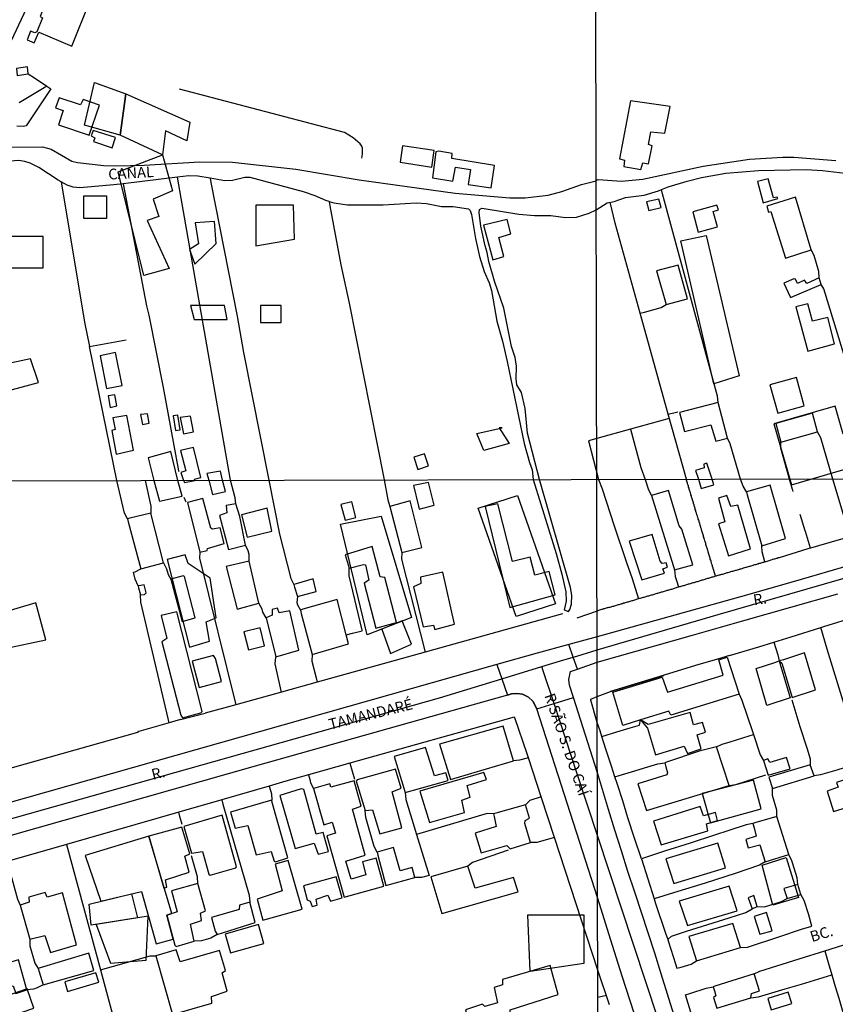
# Model space of a CAD drawing. Units: millimetres. Extents: x 175895 to 178313, y 1668726 to 1671506.
# Drawn here: x 176730 to 176920, y 1669161 to 1669390 of the extents above; entities that cross this region are included whole.
import ezdxf
from ezdxf.enums import TextEntityAlignment as Align

# ---------------------------------------------------------------- set-up
doc = ezdxf.new("R2010")
doc.units = ezdxf.units.MM
doc.header["$MEASUREMENT"] = 0
for name, color, linetype in [('EDIFICACAO_REFERENCIAL', 30, 'Continuous'), ('IMAGEM', 7, 'Continuous'), ('V-CANAL', 140, 'Continuous'), ('V-CRUZAMENTO', 1, 'Continuous'), ('V-EDIFICACAO', 2, 'Continuous'), ('V-EIXO_DE_LOGRADOURO', 3, 'Continuous'), ('V-LOTE', 1, 'Continuous'), ('V-NOME_DOS_LOGRADOUROS', 7, 'Continuous'), ('V-QUADRA', 21, 'Continuous'), ('V-TESTADA', 5, 'Continuous'), ('X-LIMITE_1000', 255, 'Continuous')]:
    doc.layers.add(name, color=color, linetype=linetype)
picture_1 = doc.add_image_def('image1.jpg', size_in_pixel=(4028, 4631))

msp = doc.modelspace()

# ---------------------------------------------------------------- linework, layer by layer
at = {"layer": 'EDIFICACAO_REFERENCIAL'}
for points in [[(176747.42, 1669375.14), (176754.69, 1669372.5), (176753.37, 1669362.91), (176745.1, 1669365.23), (176747.42, 1669375.14)], [(176754.69, 1669372.5), (176769.58, 1669365.89), (176768.92, 1669361.59), (176763.95, 1669363.9), (176763.29, 1669358.28), (176753.37, 1669362.91), (176754.69, 1669372.5)], [(176752.91, 1669354.34), (176763.29, 1669358.28), (176765.58, 1669349.96), (176761.06, 1669348), (176762.42, 1669343.93), (176759.7, 1669343.03), (176764.83, 1669331.87), (176758.94, 1669330.21), (176752.91, 1669354.34)], [(176744.91, 1669348.76), (176750.19, 1669348.76), (176750.19, 1669343.48), (176744.91, 1669343.48), (176744.91, 1669348.76)], [(176784.96, 1669337.15), (176794, 1669338.7), (176793.78, 1669346.63), (176784.96, 1669346.63), (176784.96, 1669337.15)], [(176775.36, 1669342.76), (176770.87, 1669342.47), (176771.63, 1669337.6), (176769.53, 1669336.26), (176770.78, 1669332.83), (176775.74, 1669337.7), (176775.36, 1669342.76)], [(176726.52, 1669339.33), (176726.52, 1669332), (176735.48, 1669332), (176735.48, 1669339.33), (176726.52, 1669339.33)], [(176891.63, 1669305.01), (176883.91, 1669338.27), (176889.8, 1669339.53), (176897.52, 1669306.83), (176891.63, 1669305.01)], [(176769.75, 1669323.27), (176770.63, 1669319.97), (176778.34, 1669319.97), (176777.68, 1669323.27), (176769.75, 1669323.27)], [(176786.06, 1669323.27), (176786.06, 1669319.31), (176790.91, 1669319.31), (176790.91, 1669323.27), (176786.06, 1669323.27)], [(176724.5, 1669308.63), (176726.33, 1669303.15), (176734.37, 1669305.34), (176732.54, 1669310.82), (176725.6, 1669309.36)], [(176909.64, 1669281.51), (176927.46, 1669286.65), (176925.25, 1669294.34), (176921.68, 1669293.31), (176919.82, 1669299.77), (176905.57, 1669295.66), (176909.64, 1669281.51)], [(176841.65, 1669294.74), (176843.94, 1669291.13), (176838.04, 1669289.5), (176836.4, 1669293.43), (176842.3, 1669294.74)], [(176836.73, 1669276.07), (176845.91, 1669279.02), (176854.76, 1669253.79), (176845.58, 1669250.85), (176836.73, 1669276.07)], [(176804.65, 1669272.3), (176814.14, 1669274.19), (176821.19, 1669250.62), (176810.89, 1669246.55), (176804.65, 1669272.3)], [(176764.32, 1669264.11), (176769.57, 1669243.71), (176774.23, 1669245.04), (176773.4, 1669249.54), (176775.73, 1669250.54), (176774.32, 1669259.78), (176769.24, 1669263.19), (176768.49, 1669265.19), (176764.32, 1669264.11)], [(176724.86, 1669251.34), (176726.51, 1669243.39), (176736.12, 1669245.37), (176733.8, 1669253.99), (176724.86, 1669251.34)], [(176814.28, 1669247.89), (176816.31, 1669242.22), (176821.19, 1669244.39), (176819.06, 1669249.78), (176814.28, 1669247.89)], [(176888.85, 1669209.63), (176890.85, 1669202.74), (176902.64, 1669206.07), (176900.86, 1669212.74), (176888.85, 1669209.63)], [(176760.07, 1669199.66), (176745.24, 1669195.15), (176748.86, 1669184.54), (176758.35, 1669186.79), (176761.74, 1669174.6), (176765.75, 1669175.67), (176764.24, 1669181.28), (176765.44, 1669181.67), (176760.07, 1669199.66)], [(176908.43, 1669194.73), (176911.32, 1669185.39), (176905.31, 1669183.61), (176902.86, 1669192.95), (176908.43, 1669194.73)], [(176756.02, 1669186.24), (176757.4, 1669180.63), (176746.63, 1669178.93), (176746.2, 1669183.83), (176756.02, 1669186.24)], [(176747.84, 1669179.12), (176751.11, 1669170.08), (176759.42, 1669170.83), (176759.95, 1669181.03), (176759.95, 1669181.03), (176747.84, 1669179.12)], [(176848.31, 1669181.37), (176861.3, 1669181.37), (176861.3, 1669169.98), (176848.83, 1669168.18), (176848.31, 1669181.37)], [(176722.05, 1669160.75), (176720.42, 1669169.95), (176710.41, 1669169.48), (176711.69, 1669153.31), (176727.64, 1669153.31), (176727.62, 1669157.67), (176733.29, 1669159.65), (176731.71, 1669164.13), (176722.05, 1669160.75)]]:
    msp.add_lwpolyline(points, close=True, dxfattribs=at)
at = {"layer": 'V-CANAL'}
for points in [[(176739.68, 1669352.01), (176738.95, 1669352.41), (176734.48, 1669355.35), (176732.45, 1669356.35), (176731.23, 1669356.74), (176729.78, 1669356.97), (176726.84, 1669356.78), (176725.35, 1669356.4), (176721.51, 1669354.97), (176719.76, 1669354.69), (176718.23, 1669355.09), (176715.62, 1669356.4), (176714.05, 1669357.38), (176711.42, 1669359.72), (176709.39, 1669362.13), (176707.13, 1669365.51), (176705.36, 1669368.75), (176703.91, 1669372.59), (176702.93, 1669375.57), (176701.93, 1669379.71), (176699.93, 1669385.29), (176697.07, 1669389.73), (176692.61, 1669395.27)], [(176721.42, 1669360.11), (176735.33, 1669360.15), (176737.33, 1669359.62), (176742.11, 1669356.84), (176743.47, 1669356.5), (176749.57, 1669355.82), (176752.56, 1669355.73), (176758.95, 1669355.88), (176771.96, 1669356.65), (176779.55, 1669356.63), (176794.27, 1669354.95), (176809.07, 1669352.49), (176831.41, 1669349.42), (176844.08, 1669348.27), (176847.71, 1669348.29), (176853.04, 1669348.91), (176856.23, 1669349.76), (176860.8, 1669351.41), (176864.2, 1669352.25), (176864.47, 1669352.52), (176864.68, 1669352.54), (176870.09, 1669352.18), (176875.04, 1669352.65), (176889.11, 1669355.7), (176899.89, 1669357.34), (176907.65, 1669357.76), (176910.25, 1669357.76), (176919.97, 1669357)], [(176766.75, 1669353.1), (176754.08, 1669351.59)], [(176774.31, 1669352.85), (176771.45, 1669353.33), (176769.4, 1669353.41), (176766.75, 1669353.1)], [(176802.02, 1669347.44), (176801.26, 1669347.67), (176798.79, 1669348.74), (176796.1, 1669349.68), (176783.65, 1669353.03), (176782.45, 1669353.07), (176779.51, 1669352.32), (176777.76, 1669352.26), (176774.31, 1669352.85)], [(176879.39, 1669350.22), (176880.97, 1669350.9), (176885.36, 1669352.22), (176888.74, 1669353.03), (176894.39, 1669354.01), (176901.98, 1669354.65), (176913.11, 1669354.91), (176916.86, 1669354.69), (176928.76, 1669353.31)], [(176754.08, 1669351.59), (176751.96, 1669351.34), (176743.99, 1669350.6), (176742.49, 1669350.79), (176741.04, 1669351.26), (176739.68, 1669352.01)], [(176802.02, 1669347.44), (176803.1, 1669347.12), (176806.34, 1669346.67), (176814.65, 1669346.67), (176822.33, 1669347.12), (176824.68, 1669346.99), (176828.22, 1669346.29), (176830.9, 1669346.25), (176834.52, 1669345.73), (176834.84, 1669345.33), (176835.18, 1669344.44), (176836.08, 1669338.85), (176837.06, 1669334.67), (176838.17, 1669331.13), (176839.28, 1669328.49), (176839.83, 1669326.7), (176841.05, 1669319.62), (176842.37, 1669314.93), (176843.48, 1669310.19), (176847.44, 1669291.13), (176848.66, 1669286.69), (176849.28, 1669285), (176849.57, 1669282.69), (176854.92, 1669265.48), (176856.22, 1669260.71), (176857.11, 1669256.58), (176857.26, 1669254.35), (176857.01, 1669253.39), (176856.75, 1669252.39), (176857.75, 1669252.02), (176858.09, 1669252.47), (176858.44, 1669253.68), (176858.51, 1669255.81), (176858.26, 1669257.59), (176850.99, 1669282.69), (176848.25, 1669293.52), (176847.68, 1669299.23), (176846.8, 1669302.98), (176845.76, 1669304.79), (176845.61, 1669306.14), (176845.63, 1669309.13), (176845.38, 1669311.09), (176844.52, 1669313.65), (176842.75, 1669322.6), (176840.54, 1669328.87), (176839.21, 1669333.48), (176838.83, 1669335.61), (176838.34, 1669337.1), (176837.32, 1669341.71), (176836.96, 1669344.91), (176837.08, 1669345.61), (176837.57, 1669345.86), (176838.11, 1669345.84), (176846.21, 1669344.54), (176849.84, 1669344.16), (176853.68, 1669344.16), (176857.09, 1669343.69), (176859.65, 1669343.82), (176862.61, 1669344.77), (176864.22, 1669345.49), (176866.77, 1669347.15), (176868.38, 1669347.45), (176871.07, 1669348.38), (176875.38, 1669348.89), (176878.75, 1669349.94), (176879.39, 1669350.22)]]:
    msp.add_lwpolyline(points, dxfattribs=at)
at = {"layer": 'V-CRUZAMENTO'}
msp.add_lwpolyline([(176843.57, 1669232.51), (176844.53, 1669232.78), (176845.72, 1669232.92), (176847.04, 1669232.72), (176848.42, 1669232.06), (176849.47, 1669231.12), (176850.4, 1669229.3), (176850.4, 1669229.3), (176854.4, 1669230.56), (176854.4, 1669230.56), (176858.91, 1669231.98), (176858.91, 1669231.98), (176858, 1669234.85), (176857.86, 1669236.14), (176858.26, 1669238.02), (176859.84, 1669238.57), (176859.84, 1669238.57), (176858.86, 1669241.32), (176858.86, 1669241.32), (176857.81, 1669244.27), (176857.81, 1669244.27), (176850.47, 1669242.29), (176841.12, 1669239.64), (176841.12, 1669239.64), (176842.26, 1669236.32), (176842.26, 1669236.32), (176843.57, 1669232.51)], close=True, dxfattribs=at)
at = {"layer": 'V-EDIFICACAO'}
for points in [[(176736.78, 1669395.72), (176734.76, 1669390.56), (176735.34, 1669390.24), (176734.02, 1669386.92), (176733.53, 1669386.69), (176732.5, 1669387.1), (176731.73, 1669385.1), (176733.4, 1669384.43), (176734.48, 1669386.85), (176742.12, 1669383.62), (176746.25, 1669393.83), (176744.22, 1669394.7), (176743.39, 1669393.04), (176736.78, 1669395.72)], [(176731.99, 1669377.21), (176731.79, 1669378.79), (176729.26, 1669378.4), (176729.41, 1669376.76), (176732, 1669377.15)], [(176744.78, 1669371.17), (176744.13, 1669369.97), (176739.19, 1669371.62), (176738.33, 1669369.25), (176740.16, 1669368.63), (176739.02, 1669365.28), (176746.19, 1669362.89), (176748.6, 1669369.86), (176744.78, 1669371.17)], [(176872.2, 1669370.89), (176869.6, 1669357.35), (176870.83, 1669357.1), (176870.67, 1669355.58), (176874.59, 1669354.89), (176875.1, 1669356.42), (176876.41, 1669356.26), (176877.26, 1669360.41), (176876.38, 1669360.72), (176876.97, 1669363.69), (176880.2, 1669363.38), (176881.44, 1669369.54), (176872.2, 1669370.89)], [(176747.09, 1669364.01), (176746.65, 1669362.73), (176747.53, 1669362.31), (176747.2, 1669361.4), (176751.52, 1669359.92), (176752.31, 1669362.33), (176747.09, 1669364.01)], [(176819.16, 1669360.45), (176818.56, 1669356.64), (176825.92, 1669355.44), (176826.5, 1669359.32), (176819.16, 1669360.45)], [(176827.56, 1669359.19), (176826.91, 1669359.02), (176826.07, 1669352.95), (176830.86, 1669352.19), (176831.43, 1669355.41), (176834.96, 1669354.87), (176834.43, 1669351.44), (176839.78, 1669350.66), (176840.5, 1669355.84), (176830.58, 1669357.49), (176830.69, 1669358.65), (176827.56, 1669359.19)], [(176901.79, 1669352.07), (176903.08, 1669347.14), (176906.51, 1669348.12), (176906.36, 1669348.45), (176905.45, 1669348.34), (176904.22, 1669352.76), (176901.79, 1669352.07)], [(176903.95, 1669346.38), (176904.34, 1669344.99), (176904.89, 1669345.13), (176908.25, 1669334.27), (176914.24, 1669336.23), (176910.59, 1669348.45), (176903.95, 1669346.38)], [(176875.92, 1669347.36), (176876.43, 1669345.32), (176879.31, 1669346.07), (176878.79, 1669348.02), (176875.92, 1669347.36)], [(176886.69, 1669345.03), (176887.98, 1669340.32), (176892.44, 1669341.58), (176891.43, 1669345.15), (176892.65, 1669345.53), (176892.3, 1669346.62), (176886.69, 1669345.03)], [(176838, 1669341.93), (176840.14, 1669333.89), (176842.68, 1669334.61), (176841.54, 1669339.1), (176844.35, 1669339.95), (176843.48, 1669343.29), (176838, 1669341.93)], [(176878.25, 1669331.27), (176880.48, 1669323.47), (176885.48, 1669324.8), (176883.31, 1669332.63), (176878.25, 1669331.27)], [(176910.24, 1669329.47), (176907.93, 1669328.47), (176909.46, 1669325.06), (176916.57, 1669328.11), (176916.14, 1669329.69), (176913.22, 1669328.38), (176912.74, 1669329.1), (176911.05, 1669328.34), (176910.6, 1669329.34), (176910.24, 1669329.47)], [(176910.65, 1669322.89), (176913.48, 1669312.61), (176919.67, 1669314.32), (176918.1, 1669320.42), (176914.59, 1669319.56), (176913.5, 1669323.64), (176910.65, 1669322.89)], [(176748.74, 1669311.51), (176750.24, 1669303.91), (176753.85, 1669304.61), (176752.31, 1669312.26), (176748.74, 1669311.51)], [(176904.64, 1669304.75), (176906.46, 1669298.2), (176912.61, 1669299.88), (176910.85, 1669306.45), (176904.64, 1669304.75)], [(176750.57, 1669302.17), (176751.06, 1669299.47), (176752.65, 1669299.9), (176752.13, 1669302.46), (176750.57, 1669302.17)], [(176883.6, 1669298.31), (176884.79, 1669293.86), (176890.92, 1669295.46), (176892.03, 1669291.64), (176894.77, 1669292.32), (176892.57, 1669300.63), (176883.6, 1669298.31)], [(176758.12, 1669297.87), (176758.61, 1669295.55), (176760.16, 1669295.87), (176759.77, 1669298.04), (176758.12, 1669297.87)], [(176906.01, 1669295.77), (176907.2, 1669291.42), (176915.76, 1669293.78), (176914.58, 1669298.13), (176906.01, 1669295.77)], [(176751.68, 1669297.05), (176752.27, 1669294.36), (176751.44, 1669294.11), (176752.45, 1669288.64), (176756.49, 1669289.55), (176754.96, 1669297.6), (176751.68, 1669297.05)], [(176765.72, 1669297.55), (176766.31, 1669294.11), (176767.4, 1669294.25), (176766.8, 1669297.67), (176765.72, 1669297.55)], [(176767.33, 1669297.15), (176768.11, 1669293.37), (176770.44, 1669293.8), (176769.8, 1669297.44), (176767.33, 1669297.15)], [(176766.83, 1669282.51), (176765.16, 1669289.23), (176759.92, 1669287.79), (176761.26, 1669282.49), (176762.54, 1669277.64), (176767.83, 1669278.87), (176766.83, 1669282.51)], [(176770.69, 1669282.77), (176772.18, 1669283.22), (176770.48, 1669290.15), (176767.46, 1669289.47), (176768.68, 1669284.7), (176767.55, 1669284.36), (176768.15, 1669282.5), (176768.36, 1669281.99), (176770.81, 1669282.52), (176770.69, 1669282.77)], [(176821.75, 1669287.92), (176822.7, 1669285.06), (176825.2, 1669285.87), (176824.25, 1669288.69), (176821.75, 1669287.92)], [(176891.19, 1669282.78), (176890, 1669286.5), (176889.26, 1669286.31), (176889.37, 1669285.46), (176887.33, 1669284.81), (176887.99, 1669282.78), (176888.65, 1669280.64), (176891.6, 1669281.44), (176891.19, 1669282.78)], [(176774.03, 1669282.53), (176774.86, 1669279.2), (176777.9, 1669279.96), (176777.23, 1669282.54), (176776.73, 1669284.69), (176773.58, 1669284.08), (176774.03, 1669282.53)], [(176821.68, 1669281.31), (176822.83, 1669276.5), (176823.01, 1669275.83), (176826.47, 1669276.72), (176825.17, 1669282.02), (176821.68, 1669281.31)], [(176881.02, 1669280.12), (176877.08, 1669278.96), (176882.47, 1669261.65), (176886.72, 1669262.83), (176884.17, 1669271.19), (176883.54, 1669271.94), (176881.02, 1669280.12)], [(176899.17, 1669279.81), (176899.37, 1669279.13), (176902.81, 1669267.3), (176908.3, 1669268.95), (176904.69, 1669281.41), (176899.78, 1669279.99), (176899.17, 1669279.81)], [(176772.67, 1669278.27), (176769.07, 1669277.37), (176771.96, 1669265.76), (176773.64, 1669266.18), (176773.73, 1669266.66), (176777.58, 1669267.85), (176776.69, 1669271.5), (176774.87, 1669271.13), (176774.47, 1669271.42), (176772.67, 1669278.27)], [(176804.77, 1669276.92), (176805.79, 1669273.26), (176808.26, 1669273.85), (176807.3, 1669277.54), (176804.77, 1669276.92)], [(176820.9, 1669277.73), (176816.15, 1669276.43), (176818.99, 1669265.69), (176823.64, 1669266.87), (176820.9, 1669277.73)], [(176894.63, 1669278.98), (176892.67, 1669278.37), (176894.14, 1669272.87), (176892.67, 1669272.37), (176895.03, 1669264.97), (176900.14, 1669266.56), (176897.17, 1669276.76), (176895.52, 1669276.4), (176894.63, 1669278.98)], [(176755.08, 1669273.59), (176755.28, 1669272.84), (176758.2, 1669261.94), (176763.5, 1669263.35), (176760.57, 1669274.87), (176755.65, 1669273.72), (176755.08, 1669273.59)], [(176778.08, 1669276.63), (176778.21, 1669274.97), (176776.54, 1669274.33), (176778.64, 1669266.39), (176782.54, 1669267.44), (176781.24, 1669274.12), (176780.35, 1669277.03), (176778.08, 1669276.63)], [(176781.63, 1669274.48), (176782.97, 1669269.32), (176788.71, 1669270.72), (176787.59, 1669276.01), (176781.63, 1669274.48)], [(176844.76, 1669263.66), (176841.29, 1669277.09), (176838.37, 1669276.46), (176844.12, 1669252.92), (176854.67, 1669255.85), (176853.3, 1669261.29), (176849.95, 1669260.45), (176848.82, 1669264.63), (176844.76, 1669263.66)], [(176871.9, 1669268.35), (176874.8, 1669259.36), (176880.08, 1669260.93), (176879.76, 1669261.91), (176880.81, 1669262.28), (176880.49, 1669263.34), (176879.56, 1669263.18), (176879.12, 1669263.74), (176877.28, 1669269.88), (176871.9, 1669268.35)], [(176812.04, 1669267.08), (176805.79, 1669265.19), (176806.69, 1669262.04), (176810.06, 1669262.95), (176810.48, 1669262.82), (176811.31, 1669259.24), (176810.21, 1669258.58), (176812.95, 1669248.08), (176817.7, 1669249.45), (176815.03, 1669259.89), (176813.96, 1669260.07), (176812.04, 1669267.08)], [(176778.1, 1669262.44), (176780.64, 1669252.56), (176785.69, 1669253.9), (176783.43, 1669263.74), (176778.1, 1669262.44)], [(176823.28, 1669259.99), (176823.36, 1669258.49), (176821.65, 1669257.72), (176823.94, 1669248.43), (176826.3, 1669248.83), (176826.67, 1669247.8), (176831.25, 1669249.05), (176828.51, 1669261.15), (176823.28, 1669259.99)], [(176768.37, 1669260.12), (176768.05, 1669260.28), (176765.19, 1669259.48), (176767.84, 1669249.64), (176770.85, 1669250.54), (176768.37, 1669260.12)], [(176793.83, 1669258.24), (176794, 1669257.67), (176794.64, 1669255.49), (176799.01, 1669256.67), (176798.33, 1669259.58), (176794.36, 1669258.4), (176793.83, 1669258.24)], [(176757.56, 1669257.99), (176757.69, 1669257.49), (176758.1, 1669255.9), (176759.1, 1669255.96), (176759.44, 1669256.32), (176758.98, 1669258.18), (176758.18, 1669258.07), (176757.56, 1669257.99)], [(176806.03, 1669246.56), (176803.93, 1669254.81), (176795.93, 1669252.49), (176795.36, 1669252.32), (176795.57, 1669251.55), (176798.13, 1669241.98), (176806.57, 1669244.47)], [(176790.41, 1669251.64), (176790.04, 1669252.74), (176788.81, 1669252.46), (176788.77, 1669251.13), (176787.38, 1669250.48), (176789.64, 1669241.44), (176795, 1669243), (176792.87, 1669252.11), (176790.41, 1669251.64)], [(176762.94, 1669251.02), (176764.26, 1669245.68), (176763.09, 1669244.95), (176767.51, 1669227.81), (176767.91, 1669227.23), (176772.17, 1669228.4), (176772.46, 1669228.73), (176766.61, 1669251.88), (176762.94, 1669251.02)], [(176782.2, 1669247.23), (176783.28, 1669243.09), (176786.99, 1669244), (176785.97, 1669248.17), (176782.2, 1669247.23)], [(176775.12, 1669241.71), (176770.12, 1669240.38), (176771.75, 1669234.29), (176777.01, 1669235.66), (176775.57, 1669241.02), (176775.12, 1669241.71)], [(176874.53, 1669226.72), (176870.42, 1669225.45), (176868.08, 1669233.21), (176879.57, 1669236.7), (176880.79, 1669233.23), (176893.76, 1669237.18), (176892.76, 1669240.7), (176894.74, 1669241.33), (176897.52, 1669232.77), (176881.56, 1669227.83), (176881.14, 1669228.76), (176874.53, 1669226.72), (176876.13, 1669224.79), (176878.04, 1669218.62), (176884.69, 1669220.64), (176885.44, 1669218.91), (176888.63, 1669220.02), (176887.75, 1669223.23), (176889.65, 1669223.89), (176888.93, 1669226.11), (176886.87, 1669225.58), (176886.05, 1669228.5), (176876.3, 1669225.69)], [(176906.82, 1669240.48), (176906.99, 1669239.92), (176909.4, 1669231.85), (176903.94, 1669230.09), (176901.43, 1669238.69), (176905.81, 1669240.14), (176906.82, 1669240.48), (176907.44, 1669239.92), (176909.81, 1669231.95), (176915.27, 1669233.72), (176912.68, 1669242.34), (176907.81, 1669240.75)], [(176827.75, 1669221.08), (176830.31, 1669212.83), (176844.94, 1669217.22), (176842.52, 1669225.28), (176827.75, 1669221.08)], [(176817.2, 1669218.24), (176819.77, 1669209.81), (176829.76, 1669212.65), (176829.24, 1669214.4), (176826.57, 1669213.73), (176824.5, 1669220.32), (176817.2, 1669218.24)], [(176880.17, 1669216.73), (176880.42, 1669215.82), (176880.81, 1669214.43), (176880.67, 1669213.98), (176873.94, 1669211.88), (176875.91, 1669205.62), (176895.13, 1669211.49), (176892.24, 1669220.43), (176888.22, 1669219.45), (176880.58, 1669216.87), (176880.17, 1669216.73)], [(176904.63, 1669216.79), (176904.17, 1669217.67), (176903.13, 1669217.32), (176904.25, 1669213.88), (176909.35, 1669215.32), (176908.51, 1669217.98), (176904.63, 1669216.79)], [(176808.59, 1669212.78), (176808.33, 1669212.44), (176810.46, 1669205.67), (176812.17, 1669205.81), (176813.83, 1669200.21), (176818.97, 1669201.57), (176816.69, 1669210), (176818.78, 1669210.87), (176817.47, 1669215.29), (176808.59, 1669212.78)], [(176904.42, 1669213.41), (176905.26, 1669210.74), (176914.93, 1669213.72), (176914.06, 1669216.31), (176904.42, 1669213.41)], [(176823.14, 1669210.11), (176825.41, 1669202.84), (176833.59, 1669205.2), (176832.97, 1669208.05), (176834.84, 1669208.78), (176834.14, 1669211.48), (176838.71, 1669212.86), (176838.09, 1669214.53), (176823.14, 1669210.11)], [(176920.16, 1669212.19), (176920.52, 1669211.05), (176917.95, 1669210.15), (176919.45, 1669205.44), (176926.19, 1669207.5), (176925.42, 1669210.1), (176924.25, 1669209.86), (176923.27, 1669213.17), (176920.16, 1669212.19)], [(176809.52, 1669206.62), (176807.85, 1669212.56), (176802.45, 1669211.04), (176802.18, 1669211.85), (176798.44, 1669210.73), (176800.84, 1669202.31), (176802.78, 1669202.89), (176803.5, 1669200.36), (176801.5, 1669199.76), (176805.54, 1669185.44), (176814.8, 1669188.02), (176812.96, 1669194.58), (176809.81, 1669193.67), (176810.58, 1669190.69), (176807.14, 1669189.65), (176805.91, 1669193.84), (176810.44, 1669195.22), (176807.46, 1669205.98), (176809.52, 1669206.62)], [(176795.53, 1669210.65), (176790.53, 1669209.1), (176794.17, 1669196.8), (176798.56, 1669198.03), (176799.52, 1669195.47), (176801.92, 1669196.07), (176800.69, 1669200.54), (176799.05, 1669200.13), (176796.14, 1669210.52), (176795.53, 1669210.65)], [(176788.67, 1669208.02), (176787.88, 1669207.79), (176779.08, 1669205.28), (176780.16, 1669201.54), (176783.08, 1669202.17), (176785.06, 1669195.34), (176788.53, 1669196.1), (176789.22, 1669193.86), (176789.53, 1669193.69), (176792.39, 1669194.63), (176788.81, 1669207.51), (176788.67, 1669208.02)], [(176840.32, 1669204.9), (176840.45, 1669204.28), (176840.94, 1669201.95), (176836.02, 1669200.39), (176837.45, 1669195.79), (176843.43, 1669197.49), (176844.15, 1669196.74), (176848.91, 1669198.18), (176847.59, 1669202.65), (176847.65, 1669203.28), (176848.66, 1669203.87), (176847.74, 1669207), (176840.86, 1669205.05), (176840.32, 1669204.9)], [(176877.55, 1669203.16), (176879.37, 1669197.63), (176890.22, 1669200.9), (176889.88, 1669202.53), (176892.48, 1669203.35), (176891.97, 1669205.18), (176889.23, 1669204.39), (176888.41, 1669206.54), (176877.55, 1669203.16)], [(176768.18, 1669201.9), (176770.02, 1669195.67), (176772.56, 1669196.13), (176774.06, 1669190.8), (176774.36, 1669190.61), (176780.34, 1669192.26), (176780.5, 1669192.52), (176777.13, 1669204.57), (176768.18, 1669201.9)], [(176900.7, 1669202.62), (176900.97, 1669201.62), (176901.49, 1669199.66), (176899.02, 1669198.9), (176899.62, 1669196.98), (176902.3, 1669197.66), (176903.56, 1669193.67), (176909.02, 1669195.4), (176906.3, 1669204.27), (176901.13, 1669202.75), (176900.7, 1669202.62)], [(176760.07, 1669199.66), (176763.57, 1669187.55), (176764.26, 1669187.8), (176763.98, 1669189.51), (176769.45, 1669191.27), (176768.47, 1669195.01), (176769.6, 1669195.58), (176767.79, 1669201.78), (176760.07, 1669199.66)], [(176813.19, 1669195.96), (176813.38, 1669195.24), (176815.26, 1669188.19), (176822, 1669190.08), (176821.4, 1669192.38), (176818.57, 1669191.63), (176817, 1669197.02), (176813.78, 1669196.12), (176813.19, 1669195.96)], [(176880.45, 1669194.39), (176882.27, 1669188.62), (176894.3, 1669192.28), (176892.51, 1669198.04), (176880.45, 1669194.39)], [(176785.28, 1669184.97), (176786.6, 1669180.08), (176795.73, 1669182.64), (176792.49, 1669194), (176789.51, 1669193.13), (176791.13, 1669186.91), (176785.28, 1669184.97)], [(176825.69, 1669190.2), (176828.26, 1669181.64), (176846.05, 1669186.7), (176845, 1669190.02), (176836.05, 1669187.56), (176834.36, 1669192.66), (176825.69, 1669190.2)], [(176796.09, 1669188.1), (176796.92, 1669184.83), (176797.61, 1669184.56), (176798.13, 1669183.29), (176799.27, 1669183.62), (176799.02, 1669184.99), (176801.74, 1669185.89), (176802.39, 1669184.5), (176805.04, 1669185.3), (176803.68, 1669190.21), (176796.09, 1669188.1)], [(176765.38, 1669186.94), (176766.64, 1669182.05), (176764.24, 1669181.28), (176766.11, 1669174.32), (176766.43, 1669174.01), (176770.65, 1669175.23), (176769.74, 1669179.14), (176772.3, 1669180.05), (176772.09, 1669181.7), (176773.26, 1669182.29), (176771.48, 1669188.61), (176765.38, 1669186.94)], [(176883.55, 1669184.57), (176885.47, 1669178.85), (176897, 1669182.27), (176895.13, 1669188.06), (176883.55, 1669184.57)], [(176907.93, 1669187.47), (176908.66, 1669185.18), (176911.82, 1669186.1), (176911.18, 1669188.39), (176907.93, 1669187.47)], [(176732.15, 1669185.5), (176732.18, 1669184.28), (176730.13, 1669183.6), (176732.39, 1669175.66), (176735.86, 1669176.51), (176737.16, 1669172.61), (176743.25, 1669174.36), (176740.01, 1669186.45), (176736.41, 1669185.46), (176735.9, 1669186.56), (176732.15, 1669185.5)], [(176899.56, 1669185.31), (176900.55, 1669182.76), (176901.72, 1669183.27), (176900.91, 1669185.85), (176899.56, 1669185.31)], [(176774.68, 1669180.73), (176775.49, 1669177.54), (176775.98, 1669176.78), (176784.86, 1669179.55), (176783.58, 1669184.3), (176781.18, 1669183.63), (176781.13, 1669182.63), (176774.68, 1669180.73)], [(176900.95, 1669181), (176902.29, 1669176.81), (176905.2, 1669177.66), (176903.88, 1669181.9), (176900.95, 1669181)], [(176777.81, 1669176.85), (176779.12, 1669172.49), (176786.86, 1669174.69), (176785.61, 1669179.12), (176777.81, 1669176.85)], [(176885.75, 1669176.3), (176887.53, 1669170.65), (176897.81, 1669173.77), (176896.01, 1669179.35), (176885.75, 1669176.3)], [(176734.3, 1669168.87), (176734.54, 1669168.06), (176735.44, 1669165.02), (176747.28, 1669168.38), (176746.13, 1669172.41), (176734.8, 1669169.02), (176734.3, 1669168.87)], [(176767.39, 1669170.44), (176766.41, 1669173.18), (176761.73, 1669171.77), (176765.58, 1669158.15), (176774.75, 1669160.76), (176774.63, 1669162.33), (176778.31, 1669163.55), (176777.11, 1669167.84), (176777.93, 1669168.41), (176776.55, 1669173.02), (176767.39, 1669170.44)], [(176720.34, 1669168.11), (176722.44, 1669160.66), (176726.04, 1669161.71), (176725.71, 1669164.05), (176728.47, 1669164.81), (176729.12, 1669163.04), (176731.68, 1669163.9), (176729.71, 1669170.85), (176720.34, 1669168.11)], [(176842.38, 1669166.28), (176842.4, 1669165.05), (176840.44, 1669164.4), (176841.22, 1669160.85), (176838.32, 1669159.99), (176837.78, 1669160.52), (176833.76, 1669159.25), (176834.88, 1669155.27), (176844.24, 1669157.96), (176844.16, 1669159.21), (176855.34, 1669162.8), (176853.48, 1669169.55), (176842.38, 1669166.28)], [(176740.48, 1669165.72), (176741.14, 1669163.49), (176748.4, 1669165.69), (176747.75, 1669167.83), (176740.48, 1669165.72)], [(176891.44, 1669164.59), (176891.72, 1669163.64), (176892.07, 1669162.46), (176891.53, 1669162.07), (176892.33, 1669159.64), (176900.21, 1669162.06), (176900.37, 1669163.03), (176902.26, 1669163.62), (176901.02, 1669167.62), (176891.84, 1669164.72), (176891.44, 1669164.59)], [(176904.16, 1669161.84), (176904.98, 1669159.23), (176909.78, 1669160.69), (176908.89, 1669163.37), (176904.16, 1669161.84)]]:
    msp.add_lwpolyline(points, close=True, dxfattribs=at)
at = {"layer": 'V-EIXO_DE_LOGRADOURO'}
for points in [[(176851.55, 1669239.17), (176855.91, 1669240.51), (176858.86, 1669241.32), (176859.69, 1669241.55), (176864.43, 1669243.05), (176892.59, 1669251.29), (176921.37, 1669259.6), (176950.15, 1669267.91), (176978.52, 1669276.01), (177003.05, 1669283.01), (177008.38, 1669284.03), (177009.51, 1669284.25), (177011.73, 1669284.86)], [(176565.6, 1669157.29), (176574.22, 1669159.82), (176575.94, 1669160.31), (176701.37, 1669196.24), (176827.73, 1669231.86), (176842.26, 1669236.32), (176851.55, 1669239.17)], [(176900.38, 1669088.27), (176899.68, 1669090.74), (176898.17, 1669095.59), (176892.32, 1669114.41), (176881.32, 1669148.85), (176864.49, 1669199.85), (176859.82, 1669214.17), (176854.4, 1669230.56), (176851.88, 1669238.17), (176851.55, 1669239.17)]]:
    msp.add_lwpolyline(points, dxfattribs=at)
at = {"layer": 'V-LOTE'}
for points in [[(176728.03, 1669384.76), (176741.26, 1669413.08), (176741.38, 1669414.81), (176732.84, 1669435.5), (176727.95, 1669439.64), (176725.36, 1669435.96), (176694.75, 1669450.65)], [(176731.99, 1669377.21), (176733.45, 1669376.25), (176736.35, 1669374.32)], [(176736.35, 1669374.32), (176737.29, 1669373.7), (176731.53, 1669365.04), (176730.87, 1669364.92), (176729.37, 1669364.98)], [(176736.35, 1669374.32), (176735.35, 1669373.71), (176729.87, 1669370.39)], [(176809.63, 1669357.53), (176809.81, 1669358.49), (176809.79, 1669359.84), (176809.63, 1669360.34), (176809.25, 1669360.87), (176807.6, 1669362.27), (176805.6, 1669363.49), (176767.23, 1669373.59)], [(176780.35, 1669277.03), (176780.17, 1669278.45), (176779.1, 1669282.54), (176766.75, 1669353.1)], [(176774.31, 1669352.85), (176774.51, 1669351.84), (176780.6, 1669320.77), (176782.11, 1669312.26), (176788.01, 1669282.56), (176790.47, 1669270.02), (176793.11, 1669259.67), (176793.83, 1669258.24)], [(176739.68, 1669352.01), (176745.13, 1669319.36), (176746.28, 1669313.7)], [(176754.08, 1669351.59), (176759.55, 1669323.16), (176760.1, 1669320.98), (176763.41, 1669304.16), (176767.01, 1669284.77), (176767.15, 1669284.58)], [(176892.57, 1669300.63), (176892.44, 1669302.14), (176879.66, 1669349.2), (176879.39, 1669350.22)], [(176802.02, 1669347.44), (176802.21, 1669346.44), (176804.8, 1669332.69), (176806.7, 1669323.75), (176814.82, 1669282.62), (176815.72, 1669277.98), (176816.15, 1669276.43)], [(176874.47, 1669321.44), (176868.66, 1669342.37), (176867.43, 1669347.27)], [(176916.14, 1669329.69), (176916.04, 1669331.14), (176914.97, 1669334.91), (176914.24, 1669336.23)], [(176926.85, 1669296.07), (176926.12, 1669297.39), (176924.71, 1669302.53), (176917.24, 1669327.12), (176916.57, 1669328.11)], [(176874.47, 1669321.44), (176875.48, 1669321.71), (176879.35, 1669322.77), (176880.48, 1669323.47)], [(176881, 1669297.92), (176874.47, 1669321.44)], [(176746.28, 1669313.7), (176754.82, 1669315.24)], [(176755.08, 1669273.59), (176754.42, 1669274.84), (176752.63, 1669282.48), (176746.28, 1669313.7)], [(176881, 1669297.92), (176883.18, 1669298.51)], [(176885.92, 1669280.27), (176885.86, 1669280.49), (176885.82, 1669280.7), (176885.73, 1669280.95), (176885.67, 1669281.17), (176885.61, 1669281.42), (176885.5, 1669281.68), (176885.48, 1669281.89), (176885.39, 1669282.1), (176885.33, 1669282.36), (176885.24, 1669282.57), (176885.21, 1669282.76), (176881, 1669297.92)], [(176881.18, 1669296.9), (176872.23, 1669294.46)], [(176872.23, 1669294.46), (176864.33, 1669292.3), (176862.44, 1669291.72), (176864.77, 1669282.72), (176865.62, 1669280.51), (176868.4, 1669271.95), (176871.27, 1669263.42), (176872.56, 1669259.63), (176874.09, 1669254.92)], [(176872.23, 1669294.46), (176874.61, 1669285.5), (176875.61, 1669282.74), (176876.41, 1669280.28), (176877.08, 1669278.96)], [(176923.37, 1669269.37), (176919.33, 1669282.83), (176916.5, 1669292.43), (176915.76, 1669293.78)], [(176899.17, 1669279.81), (176898.42, 1669281.13), (176897.83, 1669282.79), (176895.43, 1669291.05), (176894.77, 1669292.32)], [(176910.08, 1669279.93), (176909.97, 1669280.27), (176909.93, 1669280.4), (176909.19, 1669282.81), (176907.22, 1669290), (176907.2, 1669291.42)], [(176764.78, 1669226.06), (176757.72, 1669224.02), (176757.41, 1669223.82), (176707.55, 1669209.79), (176694.66, 1669269.34), (176692.62, 1669278.13), (176692.69, 1669278.32), (176692.06, 1669282.36), (176691.63, 1669284.04), (176678.88, 1669282.7), (176677.59, 1669282.97)], [(176759.19, 1669282.5), (176760.57, 1669276.52), (176760.57, 1669274.87)], [(176892.01, 1669260.18), (176891.37, 1669262.33), (176891.32, 1669262.4), (176891.26, 1669262.6), (176891.19, 1669262.81), (176891.13, 1669263.02), (176891.04, 1669263.28), (176891, 1669263.49), (176890.94, 1669263.7), (176890.87, 1669263.96), (176890.77, 1669264.17), (176890.75, 1669264.38), (176890.64, 1669264.64), (176890.6, 1669264.85), (176890.51, 1669265.06), (176890.47, 1669265.32), (176890.43, 1669265.38), (176890.36, 1669265.45), (176890.36, 1669265.53), (176890.34, 1669265.57), (176890.34, 1669265.74), (176890.3, 1669265.79), (176890.3, 1669265.85), (176890.24, 1669265.89), (176890.24, 1669266), (176890.21, 1669266.21), (176890.11, 1669266.42), (176890.09, 1669266.61), (176890.04, 1669266.68), (176890.04, 1669266.72), (176889.98, 1669266.89), (176889.92, 1669267.1), (176889.85, 1669267.36), (176889.77, 1669267.57), (176889.73, 1669267.78), (176889.62, 1669268.04), (176889.6, 1669268.25), (176889.49, 1669268.46), (176889.45, 1669268.72), (176889.36, 1669268.93), (176889.32, 1669269.14), (176889.22, 1669269.4), (176889.19, 1669269.61), (176889.09, 1669269.82), (176889.02, 1669270.08), (176888.96, 1669270.29), (176888.9, 1669270.5), (176888.83, 1669270.76), (176888.73, 1669270.97), (176888.71, 1669271.18), (176888.6, 1669271.44), (176888.56, 1669271.65), (176888.47, 1669271.86), (176888.43, 1669272.12), (176888.39, 1669272.18), (176888.32, 1669272.33), (176888.3, 1669272.54), (176888.28, 1669272.63), (176888.24, 1669272.69), (176888.2, 1669272.69), (176888.2, 1669272.8), (176888.15, 1669272.98), (176888.07, 1669273.22), (176887.98, 1669273.48), (176887.92, 1669273.69), (176887.84, 1669273.9), (176887.77, 1669274.16), (176887.71, 1669274.37), (176887.65, 1669274.58), (176887.54, 1669274.84), (176887.52, 1669275.05), (176887.41, 1669275.26), (176887.37, 1669275.52), (176887.28, 1669275.73), (176887.24, 1669275.94), (176887.14, 1669276.19), (176887.11, 1669276.41), (176887.03, 1669276.62), (176886.99, 1669276.87), (176886.88, 1669277.09), (176886.88, 1669277.19), (176886.84, 1669277.3), (176886.75, 1669277.55), (176886.69, 1669277.77), (176886.63, 1669277.98), (176886.56, 1669278.23), (176886.5, 1669278.45), (176886.41, 1669278.66), (176886.37, 1669278.91), (176886.26, 1669279.13), (176886.24, 1669279.34), (176886.14, 1669279.59), (176886.09, 1669279.81), (176885.99, 1669280.02), (176885.92, 1669280.27)], [(176768.22, 1669278.61), (176768.65, 1669277.53)], [(176914.11, 1669266.72), (176912.92, 1669270.63), (176912.84, 1669270.8), (176911.73, 1669274.54)], [(176923.37, 1669269.37), (176920.25, 1669268.48), (176914.11, 1669266.72)], [(176771.96, 1669265.76), (176771.86, 1669264.41), (176780.31, 1669230.25)], [(176783.43, 1669263.74), (176783.43, 1669265.26), (176783.22, 1669266.13), (176782.54, 1669267.44)], [(176903.49, 1669263.51), (176902.85, 1669265.84), (176902.81, 1669267.3)], [(176914.11, 1669266.72), (176913.51, 1669266.55), (176906.83, 1669264.51), (176906.6, 1669264.44), (176906.38, 1669264.36), (176906.17, 1669264.32), (176905.96, 1669264.23), (176905.75, 1669264.17), (176905.53, 1669264.13), (176905.28, 1669264.06), (176905.07, 1669263.98), (176904.85, 1669263.91), (176904.6, 1669263.83), (176904.39, 1669263.76), (176904.17, 1669263.72), (176903.92, 1669263.64), (176903.71, 1669263.55), (176903.52, 1669263.52), (176903.49, 1669263.51)], [(176818.99, 1669265.69), (176818.86, 1669264.15), (176824.37, 1669242.53)], [(176903.49, 1669263.51), (176903.2, 1669263.42), (176902.99, 1669263.36), (176902.77, 1669263.3), (176902.56, 1669263.23), (176902.35, 1669263.17), (176902.14, 1669263.13), (176901.92, 1669263.04), (176901.71, 1669262.98), (176901.5, 1669262.94), (176901.29, 1669262.87), (176901.07, 1669262.81), (176900.86, 1669262.74), (176900.65, 1669262.68), (176900.44, 1669262.6), (176900.22, 1669262.57), (176900.01, 1669262.49), (176899.8, 1669262.43), (176899.59, 1669262.36), (176899.37, 1669262.32), (176899.16, 1669262.23), (176898.95, 1669262.19), (176898.74, 1669262.13), (176898.52, 1669262.06), (176898.44, 1669262.04), (176898.31, 1669262.02), (176898.1, 1669261.94), (176897.89, 1669261.87), (176897.67, 1669261.81), (176897.46, 1669261.77), (176897.25, 1669261.68), (176897.04, 1669261.64), (176896.82, 1669261.55), (176896.61, 1669261.49), (176896.4, 1669261.43), (176896.19, 1669261.36), (176895.97, 1669261.32), (176895.72, 1669261.28), (176895.51, 1669261.19), (176895.3, 1669261.15), (176895.08, 1669261.09), (176894.87, 1669261), (176894.66, 1669260.96), (176894.45, 1669260.9), (176894.23, 1669260.83), (176894.02, 1669260.77), (176893.81, 1669260.7), (176893.6, 1669260.62), (176893.38, 1669260.58), (176893.17, 1669260.51), (176892.96, 1669260.45), (176892.75, 1669260.41), (176892.53, 1669260.34), (176892.32, 1669260.28), (176892.11, 1669260.22), (176892.01, 1669260.18)], [(176757.56, 1669257.99), (176756.92, 1669259.49), (176756.49, 1669261.12), (176756.92, 1669261.23), (176758.2, 1669261.94)], [(176763.5, 1669263.35), (176764.22, 1669261.9), (176764.56, 1669260.56), (176765.19, 1669259.48)], [(176806.03, 1669246.56), (176807.48, 1669246.94), (176809.72, 1669247.51), (176809.77, 1669247.64), (176806.67, 1669260.28), (176806.69, 1669262.04)], [(176882.47, 1669261.65), (176882.62, 1669260.12), (176883.04, 1669258.7), (176883.35, 1669257.64)], [(176892.01, 1669260.18), (176891.97, 1669260.17), (176891.6, 1669260.07), (176891.39, 1669260.01), (176891.17, 1669259.94), (176890.96, 1669259.9), (176890.75, 1669259.81), (176890.54, 1669259.75), (176890.32, 1669259.69), (176890.11, 1669259.64), (176889.9, 1669259.56), (176889.69, 1669259.52), (176889.47, 1669259.43), (176889.26, 1669259.39), (176889.05, 1669259.3), (176888.84, 1669259.26), (176888.62, 1669259.18), (176888.41, 1669259.11), (176888.2, 1669259.05), (176887.99, 1669258.99), (176887.78, 1669258.92), (176887.56, 1669258.88), (176887.35, 1669258.79), (176887.14, 1669258.73), (176886.93, 1669258.69), (176886.71, 1669258.62), (176886.5, 1669258.54), (176886.29, 1669258.5), (176886.08, 1669258.43), (176885.86, 1669258.35), (176885.65, 1669258.31), (176885.44, 1669258.24), (176885.23, 1669258.18), (176885.01, 1669258.11), (176884.8, 1669258.05), (176884.59, 1669257.99), (176884.38, 1669257.94), (176884.16, 1669257.86), (176883.95, 1669257.8), (176883.74, 1669257.75), (176883.53, 1669257.69), (176883.36, 1669257.64), (176883.02, 1669257.54), (176882.8, 1669257.48), (176882.59, 1669257.41), (176882.38, 1669257.35), (176882.17, 1669257.26), (176881.95, 1669257.22), (176881.74, 1669257.14), (176881.53, 1669257.09), (176881.32, 1669257.05), (176881.1, 1669256.97), (176880.89, 1669256.88), (176880.68, 1669256.86), (176880.47, 1669256.8), (176880.25, 1669256.71), (176880, 1669256.63), (176879.79, 1669256.56), (176879.58, 1669256.52), (176879.36, 1669256.46), (176879.15, 1669256.37), (176878.94, 1669256.33), (176878.73, 1669256.27), (176878.51, 1669256.2), (176878.3, 1669256.16), (176878.09, 1669256.07), (176877.88, 1669256.01), (176877.66, 1669255.95), (176877.45, 1669255.88), (176877.24, 1669255.82), (176877.03, 1669255.78), (176876.81, 1669255.71), (176876.6, 1669255.65), (176876.39, 1669255.59), (176876.18, 1669255.52), (176875.96, 1669255.44), (176875.75, 1669255.39), (176875.54, 1669255.35), (176875.33, 1669255.27), (176875.11, 1669255.22), (176874.9, 1669255.14), (176874.69, 1669255.1), (176874.48, 1669255.01), (176874.26, 1669254.97), (176874.07, 1669254.91), (176873.75, 1669254.82), (176873.54, 1669254.74), (176873.33, 1669254.71), (176873.12, 1669254.63), (176872.9, 1669254.57), (176872.69, 1669254.5), (176872.48, 1669254.44), (176872.27, 1669254.37), (176872.06, 1669254.31), (176871.84, 1669254.25)], [(176764.78, 1669226.06), (176764.54, 1669227.06), (176758.17, 1669254.15), (176758.1, 1669255.9)], [(176794.64, 1669255.49), (176794.56, 1669254.1), (176794.69, 1669253.55), (176795.36, 1669252.32)], [(176871.84, 1669254.25), (176871.63, 1669254.18), (176871.42, 1669254.12), (176871.21, 1669254.08), (176870.99, 1669254.01), (176870.78, 1669253.93), (176870.57, 1669253.89), (176870.36, 1669253.8), (176870.14, 1669253.74), (176869.93, 1669253.69), (176869.72, 1669253.63), (176869.51, 1669253.57), (176869.29, 1669253.5), (176869.08, 1669253.44), (176868.87, 1669253.38), (176868.66, 1669253.33), (176868.44, 1669253.25), (176868.23, 1669253.18), (176868.02, 1669253.14), (176867.81, 1669253.08), (176867.59, 1669252.99), (176867.38, 1669252.95), (176867.17, 1669252.91), (176866.96, 1669252.87), (176866.74, 1669252.8), (176866.53, 1669252.74), (176866.32, 1669252.67), (176866.11, 1669252.63), (176865.89, 1669252.57), (176865.64, 1669252.48), (176865.43, 1669252.44), (176865.21, 1669252.36), (176864.96, 1669252.32), (176864.75, 1669252.23), (176864.41, 1669252.08), (176859.69, 1669250.43)], [(176787.38, 1669250.48), (176786.61, 1669251.83), (176786.44, 1669252.52), (176785.69, 1669253.9)], [(176856.38, 1669251.45), (176824.37, 1669242.53)], [(176916.48, 1669248.24), (176917.2, 1669248.46), (176924.77, 1669250.8), (176926.55, 1669251.34)], [(176905.54, 1669244.86), (176909.63, 1669246.12), (176916.48, 1669248.24)], [(176926, 1669216.87), (176924.1, 1669223.22), (176922.96, 1669227.11), (176921.72, 1669231.14), (176920.48, 1669235.17), (176919.24, 1669239.2), (176918, 1669243.23), (176916.48, 1669248.24)], [(176895.21, 1669241.74), (176902.06, 1669243.78), (176905.54, 1669244.86)], [(176905.54, 1669244.86), (176906.49, 1669241.92), (176906.82, 1669240.48)], [(176790.95, 1669233.22), (176790.72, 1669234.22), (176789.46, 1669239.78), (176789.64, 1669241.44)], [(176798.13, 1669241.98), (176798.02, 1669240.42), (176799.01, 1669236.54), (176799.27, 1669235.54)], [(176824.37, 1669242.53), (176799.27, 1669235.54)], [(176892.46, 1669240.85), (176887.36, 1669239.4), (176880, 1669237.12)], [(176799.27, 1669235.54), (176790.95, 1669233.22)], [(176790.95, 1669233.22), (176780.31, 1669230.25)], [(176865.54, 1669222.9), (176865.14, 1669224.16), (176864.47, 1669226.14), (176862.98, 1669231.37), (176862.99, 1669231.59), (176864.45, 1669232.22), (176867.58, 1669233.34)], [(176897.52, 1669232.77), (176898.14, 1669231.3), (176900.59, 1669224.03), (176900.81, 1669223.36)], [(176909.72, 1669231.45), (176911.64, 1669225.18), (176913.21, 1669220.26), (176914.01, 1669217.68), (176914.06, 1669216.31)], [(176780.31, 1669230.25), (176773.19, 1669228.27)], [(176767.46, 1669226.83), (176764.78, 1669226.06)], [(176848.44, 1669217.94), (176848.14, 1669218.87), (176845.31, 1669227.23), (176845.13, 1669227.41), (176806.86, 1669216.64)], [(176865.54, 1669222.9), (176868.98, 1669223.95), (176872.11, 1669224.87), (176874.3, 1669225.5), (176874.53, 1669226.72)], [(176868.56, 1669213.49), (176867.77, 1669215.93), (176866.49, 1669219.95), (176865.54, 1669222.9)], [(176892.24, 1669220.43), (176893.53, 1669221.08), (176895.41, 1669221.67), (176899.81, 1669223.05), (176900.81, 1669223.36)], [(176900.81, 1669223.36), (176902.38, 1669218.61), (176903.13, 1669217.32)], [(176848.44, 1669217.94), (176846.39, 1669217.33), (176844.94, 1669217.22)], [(176851.42, 1669208.81), (176848.44, 1669217.94)], [(176806.86, 1669216.64), (176797.23, 1669213.93)], [(176806.86, 1669216.64), (176807.92, 1669212.94)], [(176868.56, 1669213.49), (176869.56, 1669213.79), (176872.4, 1669214.66), (176876.27, 1669215.83), (176878.58, 1669216.52), (176880.17, 1669216.73)], [(176923.91, 1669216.22), (176920.26, 1669215.07), (176916.4, 1669213.92), (176914.93, 1669213.72)], [(176797.23, 1669213.93), (176791.95, 1669212.44), (176788.07, 1669211.32)], [(176797.23, 1669213.93), (176797.52, 1669212.89), (176797.73, 1669212.1), (176798.44, 1669210.73)], [(176874.73, 1669194.37), (176873.16, 1669199.18), (176871.61, 1669203.96), (176870.4, 1669207.89), (176869.07, 1669211.91), (176868.56, 1669213.49)], [(176895.13, 1669211.49), (176896.75, 1669211.66), (176903.73, 1669213.96)], [(176788.07, 1669211.32), (176777.03, 1669208.15)], [(176788.07, 1669211.32), (176788.36, 1669210.31), (176788.59, 1669209.51), (176788.67, 1669208.02)], [(176906.3, 1669204.27), (176906.29, 1669205.71), (176905.23, 1669209.17), (176905.26, 1669210.74)], [(176819.77, 1669209.81), (176819.86, 1669208.22), (176822.39, 1669200.03)], [(176851.42, 1669208.81), (176848.77, 1669208), (176847.74, 1669207)], [(176854.5, 1669199.38), (176851.42, 1669208.81)], [(176777.03, 1669208.15), (176767.03, 1669205.28)], [(176777.03, 1669208.15), (176777.33, 1669207.11), (176783.44, 1669185.96), (176783.58, 1669184.3)], [(176767.03, 1669205.28), (176740.91, 1669197.76)], [(176767.82, 1669202.39), (176767.32, 1669204.22), (176767.03, 1669205.28)], [(176813.19, 1669195.96), (176812.5, 1669197.24), (176810.58, 1669204.03), (176810.46, 1669205.67)], [(176840.32, 1669204.9), (176838.86, 1669204.98), (176822.39, 1669200.03)], [(176900.7, 1669202.62), (176899.13, 1669202.3), (176895.11, 1669201.01), (176891.77, 1669199.92), (176886.09, 1669198.02), (176880.12, 1669196.19), (176874.73, 1669194.37)], [(176822.39, 1669200.03), (176825.35, 1669190.47), (176823.53, 1669190.04), (176822, 1669190.08)], [(176854.5, 1669199.38), (176850.36, 1669198.18), (176848.91, 1669198.18)], [(176867.32, 1669160.37), (176864.59, 1669168.46), (176854.5, 1669199.38)], [(176740.91, 1669197.76), (176727.09, 1669193.79), (176729.47, 1669185.02), (176730.13, 1669183.6)], [(176740.91, 1669197.76), (176748.81, 1669168.51)], [(176771.48, 1669188.61), (176771.37, 1669190.22), (176770, 1669195.07)], [(176843.69, 1669196.43), (176835.42, 1669193.54), (176834.36, 1669192.66)], [(176911.18, 1669188.39), (176911.01, 1669189.97), (176909.91, 1669193.45), (176909.75, 1669193.94), (176909.02, 1669195.4)], [(176874.73, 1669194.37), (176877.69, 1669185.04)], [(176903.56, 1669193.67), (176902.24, 1669192.9), (176896.53, 1669190.99), (176889.6, 1669188.75), (176882.21, 1669186.47), (176877.69, 1669185.04)], [(176897.81, 1669173.77), (176899.43, 1669173.81), (176906.97, 1669176.3), (176912.03, 1669178), (176914.43, 1669178.69), (176913.61, 1669181.62), (176912.62, 1669184.66), (176911.82, 1669186.1)], [(176877.69, 1669185.04), (176878.02, 1669184.01), (176880.38, 1669177.06), (176880.88, 1669175.58)], [(176901.72, 1669183.27), (176903.38, 1669183.25), (176905.85, 1669184.02), (176907.33, 1669184.46), (176908.66, 1669185.18)], [(176880.88, 1669175.58), (176881.72, 1669176.39), (176885.26, 1669177.56), (176890.21, 1669179.12), (176895.16, 1669180.67), (176899.05, 1669181.9), (176900.55, 1669182.76)], [(176775.98, 1669176.78), (176774.54, 1669175.95), (176772.34, 1669175.26), (176770.65, 1669175.23)], [(176917.44, 1669172.99), (176920.13, 1669173.83), (176928.2, 1669176.41)], [(176732.39, 1669175.66), (176732.37, 1669174.12), (176733.52, 1669170.06), (176734.3, 1669168.87)], [(176880.88, 1669175.58), (176881.04, 1669175.06), (176882.65, 1669169.93), (176882.97, 1669168.91)], [(176748.81, 1669168.51), (176760.41, 1669171.78), (176761.73, 1669171.77)], [(176901.02, 1669167.62), (176902.32, 1669168.25), (176911.5, 1669171.13), (176917.44, 1669172.99)], [(176917.44, 1669172.99), (176918.21, 1669170.27), (176919.05, 1669167.39)], [(176882.97, 1669168.91), (176883.96, 1669169.19), (176886.35, 1669169.88), (176887.53, 1669170.65)], [(176748.81, 1669168.51), (176757.69, 1669135.6), (176757.81, 1669133.84)], [(176900.21, 1669162.06), (176901.96, 1669162.24), (176908.22, 1669164.13), (176911.99, 1669165.24), (176919.05, 1669167.39)], [(176919.05, 1669167.39), (176919.87, 1669164.67), (176920.69, 1669161.95), (176921.51, 1669159.23), (176922.22, 1669156.83)], [(176735.44, 1669165.02), (176734.1, 1669164.34), (176733.21, 1669164.02), (176731.68, 1669163.9)], [(176866.58, 1669162.55), (176864.6, 1669162.09)], [(176886.65, 1669157.42), (176885.92, 1669159.67), (176885.3, 1669161.69), (176884.99, 1669162.69), (176885.98, 1669163.02), (176889.84, 1669164.31), (176891.44, 1669164.59)]]:
    msp.add_lwpolyline(points, dxfattribs=at)
at = {"layer": 'V-QUADRA'}
for points in [[(176941.69, 1669268.15), (176911.92, 1669259.47), (176899.19, 1669255.79), (176864.43, 1669246.05), (176857.81, 1669244.27), (176850.47, 1669242.29), (176841.12, 1669239.64), (176711.3, 1669202.87)], [(176882.28, 1669158.15), (176880.8, 1669162.87), (176879.32, 1669167.59), (176877.84, 1669172.41), (176876.29, 1669177.16), (176874.74, 1669181.91), (176873.19, 1669186.66), (176871.57, 1669191.45), (176870.07, 1669196.27), (176868.57, 1669201.09), (176867.07, 1669205.91), (176864.49, 1669214.42), (176858.91, 1669231.98), (176858, 1669234.85), (176857.86, 1669236.14), (176858.26, 1669238.02), (176859.84, 1669238.57), (176864.44, 1669240.18), (176886.6, 1669246.45), (176898.59, 1669249.89), (176920.46, 1669256.13)], [(176873.08, 1669158.47), (176870.23, 1669167.09), (176867.52, 1669175.71), (176864.56, 1669185.13), (176864.56, 1669185.13), (176850.4, 1669229.3), (176850.4, 1669229.3), (176849.47, 1669231.12), (176848.42, 1669232.06), (176847.04, 1669232.72), (176845.72, 1669232.92), (176844.53, 1669232.78), (176843.57, 1669232.51), (176843.57, 1669232.51), (176784.86, 1669216), (176657.38, 1669179.76)]]:
    msp.add_lwpolyline(points, dxfattribs=at)
at = {"layer": 'V-TESTADA'}
for points in [[(176895.21, 1669241.74), (176892.46, 1669240.85)], [(176880, 1669237.12), (176867.58, 1669233.34)], [(176867.58, 1669233.34), (176879.95, 1669237.1)], [(176767.46, 1669226.83), (176773.2, 1669228.27)], [(176880.88, 1669175.58), (176881.04, 1669175.06), (176882.65, 1669169.93), (176882.97, 1669168.91)]]:
    msp.add_lwpolyline(points, dxfattribs=at)
at = {"layer": 'X-LIMITE_1000'}
for p, q in [((176865.52, 1668728.37), (176859.7, 1671499.79)), ((178310.34, 1669285.66), (175900.37, 1669280.65))]:
    msp.add_line(p, q, dxfattribs=at)

# ---------------------------------------------------------------- texts
at = {"layer": 'V-NOME_DOS_LOGRADOUROS'}
for s, height, rotation, p in [('CANAL', 2.5, 3.4051, (176750.74, 1669351.75)), ('R.', 2.5, 9, (176901.1, 1669252.65)), ('TAMANDARÉ', 2.5, 14, (176802.48, 1669223.69)), ('R SÃO S. DO CAÍ', 2.4998, 289, (176851.38, 1669232.16)), ('R.', 2.5, 14, (176761.22, 1669212)), ('BC.', 2.5, 17, (176914.67, 1669174.23))]:
    msp.add_text(s, height=height, rotation=rotation, dxfattribs=at).set_placement(p, align=Align.BOTTOM_LEFT)

# ---------------------------------------------------------------- referenced raster images: frames only (the image files are external)
at = {"layer": 'IMAGEM'}
image = msp.add_image(picture_1, insert=(175895.21, 1668726.37), size_in_units=(2417.69, 2779.62), dxfattribs=at)
image.dxf.flags = 7

doc.saveas('drawing.dxf')
